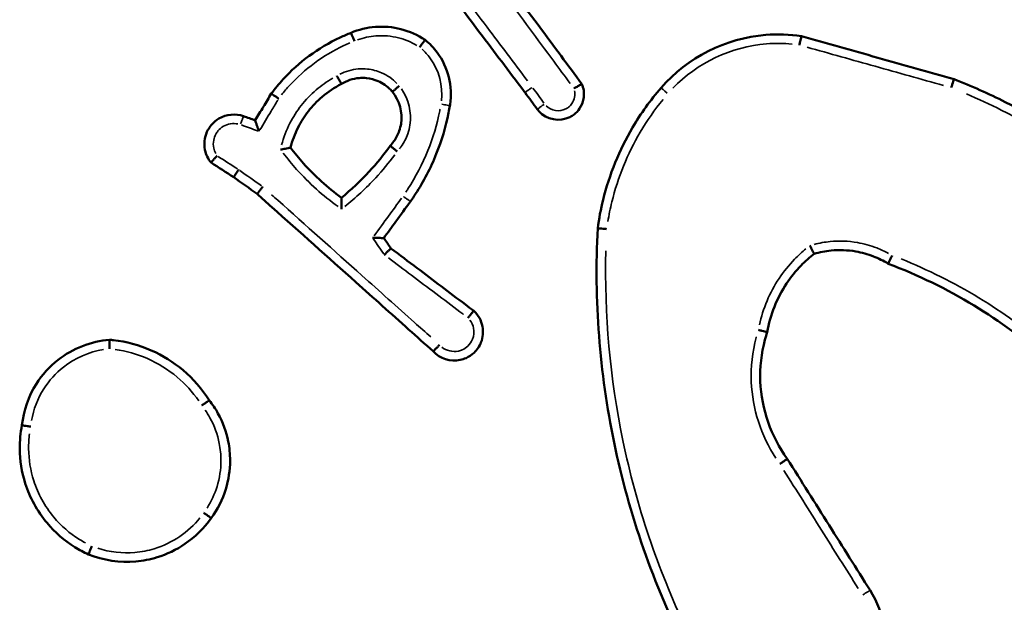
# Model space of a CAD drawing. Units: millimetres. Extents: x 33679 to 40032, y -55024 to -51180.
# Drawn here: x 37728 to 37750, y -52737 to -52724 of the extents above; entities that cross this region are included whole.
import ezdxf

# ---------------------------------------------------------------- set-up
doc = ezdxf.new("R2010")
doc.units = ezdxf.units.MM
doc.header["$LTSCALE"] = 50
doc.layers.add('Widoczne (ISO)', color=7, linetype='Continuous', lineweight=50)
doc.layers.add('Widoczne wąskie (ISO)', color=7, linetype='Continuous', lineweight=35)

msp = doc.modelspace()

# ---------------------------------------------------------------- linework, layer by layer
at = {"layer": 'Widoczne (ISO)', "color": 0}
for points, knots in [([(37736.79, -52723.036), (37737.169, -52723.54), (37737.549, -52724.044), (37737.929, -52724.548), (37738.251, -52724.975), (37738.573, -52725.402), (37738.906, -52725.843), (37738.918, -52725.858), (37738.929, -52725.873)], [0.4124901, 0.4124901, 0.4124901, 0.4124901, 0.6017742, 0.6017742, 0.6017742, 0.7622184, 0.7622184, 0.7677677, 0.7677677, 0.7677677, 0.7677677]), ([(37740.184, -52725.684), (37740.031, -52725.476), (37739.877, -52725.269), (37739.723, -52725.061), (37739.338, -52724.54), (37738.952, -52724.019), (37738.567, -52723.498)], [0.094745, 0.094745, 0.094745, 0.094745, 0.1722604, 0.1722604, 0.1722604, 0.3666843, 0.3666843, 0.3666843, 0.3666843]), ([(37736.719, -52724.709), (37736.557, -52724.6), (37736.376, -52724.519), (37736.187, -52724.47), (37736.003, -52724.423), (37735.811, -52724.406), (37735.437, -52724.435), (37735.255, -52724.48), (37735.084, -52724.551)], [0.9101055, 0.9101055, 0.9101055, 0.9101055, 0.9618886, 0.9618886, 0.9618886, 1.0123736, 1.0123736, 1.0614331, 1.0614331, 1.0614331, 1.0614331]), ([(37735.084, -52724.551), (37735.002, -52724.583), (37734.921, -52724.618), (37734.6, -52724.768), (37734.371, -52724.905), (37734.157, -52725.063), (37733.95, -52725.216), (37733.757, -52725.389), (37733.491, -52725.679), (37733.403, -52725.785), (37733.322, -52725.894)], [0.347832, 0.347832, 0.347832, 0.347832, 0.3729768, 0.3729768, 0.4487324, 0.4487324, 0.4487324, 0.5222233, 0.5222233, 0.5611322, 0.5611322, 0.5611322, 0.5611322]), ([(37735.158, -52724.735), (37735.157, -52724.735), (37735.157, -52724.734), (37735.147, -52724.71), (37735.138, -52724.686), (37735.12, -52724.642), (37735.112, -52724.622), (37735.098, -52724.588), (37735.093, -52724.575), (37735.086, -52724.556), (37735.084, -52724.551), (37735.084, -52724.551)], [-0.00014484, -0.00014484, -0.00014484, -0.00014484, 0, 0, 0.007717, 0.007717, 0.01553035, 0.01553035, 0.023343, 0.023343, 0.03115531, 0.03115531, 0.03115531, 0.03115531]), ([(37736.719, -52724.709), (37736.719, -52724.708), (37736.715, -52724.712), (37736.703, -52724.728), (37736.694, -52724.74), (37736.672, -52724.769), (37736.659, -52724.786), (37736.631, -52724.825), (37736.615, -52724.846), (37736.599, -52724.868), (37736.599, -52724.868), (37736.599, -52724.868)], [0, 0, 0, 0, 0.00780586, 0.00780586, 0.01561552, 0.01561552, 0.02343312, 0.02343312, 0.03134566, 0.03134566, 0.03149155, 0.03149155, 0.03149155, 0.03149155]), ([(37737.269, -52726.162), (37737.27, -52726.152), (37737.272, -52726.143), (37737.334, -52725.735), (37737.229, -52725.313), (37736.989, -52724.989), (37736.911, -52724.884), (37736.82, -52724.79), (37736.719, -52724.709)], [0.7292312, 0.7292312, 0.7292312, 0.7292312, 0.7316458, 0.7316458, 0.8369788, 0.8369788, 0.8369788, 0.8708922, 0.8708922, 0.8708922, 0.8708922]), ([(37745.032, -52724.626), (37744.773, -52724.587), (37744.509, -52724.577), (37743.363, -52724.667), (37742.512, -52725.097), (37741.932, -52725.768)], [1.6939622, 1.6939622, 1.6939622, 1.6939622, 1.7681038, 1.7681038, 2.0185685, 2.0185685, 2.0185685, 2.0185685]), ([(37744.99, -52724.821), (37744.99, -52724.821), (37744.99, -52724.82), (37744.996, -52724.794), (37745.001, -52724.769), (37745.012, -52724.722), (37745.016, -52724.701), (37745.024, -52724.665), (37745.027, -52724.651), (37745.031, -52724.631), (37745.032, -52724.626), (37745.032, -52724.626)], [-0.0001455, -0.0001455, -0.0001455, -0.0001455, 0, 0, 0.00783812, 0.00783812, 0.01566096, 0.01566096, 0.02346869, 0.02346869, 0.03126876, 0.03126876, 0.03126876, 0.03126876]), ([(37748.405, -52725.574), (37747.843, -52725.416), (37747.281, -52725.259), (37746.719, -52725.101), (37746.157, -52724.942), (37745.595, -52724.784), (37745.032, -52724.626)], [0.8090749, 0.8090749, 0.8090749, 0.8090749, 0.9842391, 0.9842391, 0.9842391, 1.1594408, 1.1594408, 1.1594408, 1.1594408]), ([(37734.773, -52725.505), (37734.773, -52725.505), (37734.773, -52725.506), (37734.78, -52725.518), (37734.787, -52725.53), (37734.8, -52725.553), (37734.806, -52725.564), (37734.824, -52725.596), (37734.835, -52725.615), (37734.853, -52725.647), (37734.86, -52725.659), (37734.87, -52725.676), (37734.873, -52725.681), (37734.873, -52725.681)], [-0.00014693, -0.00014693, -0.00014693, -0.00014693, 0, 0, 0.00406923, 0.00406923, 0.00813842, 0.00813842, 0.01595595, 0.01595595, 0.02376616, 0.02376616, 0.03157247, 0.03157247, 0.03157247, 0.03157247]), ([(37734.873, -52725.681), (37734.99, -52725.607), (37735.125, -52725.563), (37735.263, -52725.551), (37735.317, -52725.547), (37735.372, -52725.547), (37735.514, -52725.562), (37735.6, -52725.585), (37735.785, -52725.665), (37735.881, -52725.731), (37735.973, -52725.826), (37735.986, -52725.84), (37735.997, -52725.853)], [0.6223179, 0.6223179, 0.6223179, 0.6223179, 0.6732981, 0.6732981, 0.6732981, 0.6935245, 0.6935245, 0.7258867, 0.7258867, 0.7679577, 0.7679577, 0.7747318, 0.7747318, 0.7747318, 0.7747318]), ([(37748.342, -52725.763), (37748.342, -52725.763), (37748.342, -52725.762), (37748.351, -52725.737), (37748.359, -52725.713), (37748.374, -52725.667), (37748.381, -52725.647), (37748.393, -52725.612), (37748.398, -52725.598), (37748.404, -52725.579), (37748.405, -52725.575), (37748.405, -52725.574)], [-0.03139471, -0.03139471, -0.03139471, -0.03139471, -0.03124935, -0.03124935, -0.0234317, -0.0234317, -0.01561215, -0.01561215, -0.00780331, -0.00780331, 0, 0, 0, 0]), ([(37754.256, -52729.974), (37754.064, -52729.726), (37753.864, -52729.484), (37753.053, -52728.57), (37752.383, -52727.951), (37751.659, -52727.403), (37750.994, -52726.9), (37750.283, -52726.458), (37749.169, -52725.896), (37748.79, -52725.727), (37748.405, -52725.574)], [0.1756547, 0.1756547, 0.1756547, 0.1756547, 0.2684388, 0.2684388, 0.5368776, 0.5368776, 0.5368776, 0.7833707, 0.7833707, 0.9058292, 0.9058292, 0.9058292, 0.9058292]), ([(37733.745, -52727.089), (37733.785, -52726.935), (37733.841, -52726.785), (37733.978, -52726.516), (37734.055, -52726.395), (37734.142, -52726.283), (37734.233, -52726.168), (37734.334, -52726.062), (37734.576, -52725.855), (37734.72, -52725.759), (37734.873, -52725.681)], [0.7036601, 0.7036601, 0.7036601, 0.7036601, 0.7558456, 0.7558456, 0.8023971, 0.8023971, 0.8023971, 0.850273, 0.850273, 0.9065046, 0.9065046, 0.9065046, 0.9065046]), ([(37736.15, -52725.724), (37736.149, -52725.725), (37736.149, -52725.725), (37736.128, -52725.742), (37736.108, -52725.759), (37736.072, -52725.79), (37736.055, -52725.804), (37736.027, -52725.827), (37736.016, -52725.837), (37736.001, -52725.85), (37735.997, -52725.853), (37735.997, -52725.853)], [-0.03147514, -0.03147514, -0.03147514, -0.03147514, -0.0313295, -0.0313295, -0.02343818, -0.02343818, -0.01562476, -0.01562476, -0.00781214, -0.00781214, 0, 0, 0, 0]), ([(37739.199, -52726.241), (37739.209, -52726.256), (37739.221, -52726.27), (37739.398, -52726.471), (37739.695, -52726.527), (37739.918, -52726.414), (37739.951, -52726.397), (37739.982, -52726.377), (37740.058, -52726.318), (37740.099, -52726.274), (37740.175, -52726.161), (37740.205, -52726.088), (37740.238, -52725.914), (37740.23, -52725.81), (37740.193, -52725.705), (37740.189, -52725.694), (37740.184, -52725.684)], [0.1801412, 0.1801412, 0.1801412, 0.1801412, 0.1836348, 0.1836348, 0.2323439, 0.2323439, 0.2323439, 0.2395597, 0.2395597, 0.2511049, 0.2511049, 0.2661136, 0.2661136, 0.285625, 0.285625, 0.2878391, 0.2878391, 0.2878391, 0.2878391]), ([(37740.184, -52725.684), (37740.184, -52725.684), (37740.18, -52725.686), (37740.162, -52725.696), (37740.15, -52725.703), (37740.118, -52725.72), (37740.099, -52725.731), (37740.056, -52725.754), (37740.032, -52725.767), (37740.008, -52725.78), (37740.008, -52725.78), (37740.007, -52725.781)], [0, 0, 0, 0, 0.00776129, 0.00776129, 0.01554919, 0.01554919, 0.02339483, 0.02339483, 0.03149251, 0.03149251, 0.03163994, 0.03163994, 0.03163994, 0.03163994]), ([(37741.932, -52725.768), (37741.696, -52726.04), (37741.485, -52726.334), (37741.01, -52727.143), (37740.79, -52727.682), (37740.601, -52728.45), (37740.561, -52728.659), (37740.533, -52728.871)], [3.6243776, 3.6243776, 3.6243776, 3.6243776, 3.7289158, 3.7289158, 3.8961771, 3.8961771, 3.9580132, 3.9580132, 3.9580132, 3.9580132]), ([(37733.322, -52725.894), (37733.264, -52725.99), (37733.206, -52726.087), (37733.148, -52726.183), (37733.087, -52726.284), (37733.026, -52726.385), (37732.966, -52726.485)], [0.39562659, 0.39562659, 0.39562659, 0.39562659, 0.42934369, 0.42934369, 0.42934369, 0.4646502, 0.4646502, 0.4646502, 0.4646502]), ([(37733.486, -52726.005), (37733.485, -52726.004), (37733.485, -52726.004), (37733.463, -52725.989), (37733.442, -52725.975), (37733.403, -52725.949), (37733.385, -52725.937), (37733.354, -52725.916), (37733.342, -52725.908), (37733.326, -52725.897), (37733.322, -52725.894), (37733.322, -52725.894)], [-0.03127352, -0.03127352, -0.03127352, -0.03127352, -0.03112872, -0.03112872, -0.02343241, -0.02343241, -0.01561313, -0.01561313, -0.00780394, -0.00780394, 0, 0, 0, 0]), ([(37735.997, -52725.853), (37736.155, -52726.049), (37736.226, -52726.312), (37736.188, -52726.56), (37736.18, -52726.614), (37736.167, -52726.667), (37736.121, -52726.801), (37736.08, -52726.879), (37736.005, -52726.984), (37735.978, -52727.017), (37735.949, -52727.048)], [0.603291, 0.603291, 0.603291, 0.603291, 0.6952144, 0.6952144, 0.6952144, 0.7151569, 0.7151569, 0.7470651, 0.7470651, 0.7626249, 0.7626249, 0.7626249, 0.7626249]), ([(37736.395, -52728.28), (37736.434, -52728.224), (37736.473, -52728.168), (37736.69, -52727.833), (37736.844, -52727.537), (37736.968, -52727.229), (37737.086, -52726.935), (37737.177, -52726.63), (37737.25, -52726.266), (37737.26, -52726.214), (37737.269, -52726.162)], [0.5845149, 0.5845149, 0.5845149, 0.5845149, 0.6041922, 0.6041922, 0.699789, 0.699789, 0.699789, 0.791289, 0.791289, 0.8066225, 0.8066225, 0.8066225, 0.8066225]), ([(37732.709, -52726.393), (37732.533, -52726.332), (37732.329, -52726.352), (37732.1, -52726.485), (37732.041, -52726.536), (37731.992, -52726.595), (37731.966, -52726.627), (37731.943, -52726.662), (37731.891, -52726.756), (37731.869, -52726.819), (37731.84, -52726.969), (37731.84, -52727.057), (37731.878, -52727.243), (37731.924, -52727.339), (37731.99, -52727.42)], [0.2289423, 0.2289423, 0.2289423, 0.2289423, 0.2679278, 0.2679278, 0.2839326, 0.2839326, 0.2839326, 0.2925384, 0.2925384, 0.3063076, 0.3063076, 0.3242077, 0.3242077, 0.3458319, 0.3458319, 0.3458319, 0.3458319]), ([(37733.05, -52726.728), (37733.05, -52726.727), (37733.05, -52726.727), (37733.041, -52726.704), (37733.033, -52726.681), (37733.018, -52726.638), (37733.011, -52726.617), (37732.995, -52726.573), (37732.988, -52726.551), (37732.976, -52726.517), (37732.972, -52726.505), (37732.967, -52726.49), (37732.966, -52726.486), (37732.966, -52726.485)], [-0.03581401, -0.03581401, -0.03581401, -0.03581401, -0.03562701, -0.03562701, -0.02852152, -0.02852152, -0.02162634, -0.02162634, -0.01298641, -0.01298641, -0.00612507, -0.00612507, 0, 0, 0, 0]), ([(37733.527, -52727.133), (37733.527, -52727.133), (37733.528, -52727.133), (37733.545, -52727.129), (37733.562, -52727.126), (37733.595, -52727.119), (37733.611, -52727.115), (37733.651, -52727.107), (37733.673, -52727.103), (37733.709, -52727.096), (37733.722, -52727.093), (37733.74, -52727.09), (37733.745, -52727.089), (37733.745, -52727.089)], [-0.03318492, -0.03318492, -0.03318492, -0.03318492, -0.0330243, -0.0330243, -0.02787068, -0.02787068, -0.02275107, -0.02275107, -0.01450992, -0.01450992, -0.00707052, -0.00707052, 0, 0, 0, 0]), ([(37734.87, -52728.197), (37734.566, -52727.972), (37734.285, -52727.717), (37734.033, -52727.436), (37733.932, -52727.324), (37733.836, -52727.208), (37733.745, -52727.089)], [0.3552783, 0.3552783, 0.3552783, 0.3552783, 0.4726683, 0.4726683, 0.4726683, 0.5193614, 0.5193614, 0.5193614, 0.5193614]), ([(37735.949, -52727.048), (37735.805, -52727.248), (37735.65, -52727.439), (37735.483, -52727.62), (37735.293, -52727.826), (37735.088, -52728.019), (37734.87, -52728.197)], [0.3102924, 0.3102924, 0.3102924, 0.3102924, 0.386564, 0.386564, 0.386564, 0.4735779, 0.4735779, 0.4735779, 0.4735779]), ([(37735.949, -52727.048), (37735.949, -52727.048), (37735.952, -52727.051), (37735.968, -52727.064), (37735.979, -52727.073), (37736.007, -52727.096), (37736.024, -52727.11), (37736.061, -52727.141), (37736.081, -52727.157), (37736.101, -52727.174), (37736.101, -52727.174), (37736.102, -52727.174)], [0, 0, 0, 0, 0.0077953, 0.0077953, 0.01560141, 0.01560141, 0.02342675, 0.02342675, 0.03122064, 0.03122064, 0.03136591, 0.03136591, 0.03136591, 0.03136591]), ([(37732.125, -52727.27), (37732.125, -52727.27), (37732.124, -52727.27), (37732.105, -52727.29), (37732.087, -52727.31), (37732.054, -52727.346), (37732.039, -52727.362), (37732.015, -52727.39), (37732.006, -52727.401), (37731.993, -52727.416), (37731.99, -52727.42), (37731.99, -52727.42)], [-0.03162007, -0.03162007, -0.03162007, -0.03162007, -0.0314724, -0.0314724, -0.0233636, -0.0233636, -0.01549087, -0.01549087, -0.00772142, -0.00772142, 0, 0, 0, 0]), ([(37732.601, -52727.575), (37732.601, -52727.576), (37732.6, -52727.576), (37732.585, -52727.598), (37732.571, -52727.62), (37732.544, -52727.66), (37732.532, -52727.678), (37732.512, -52727.708), (37732.504, -52727.721), (37732.493, -52727.737), (37732.491, -52727.742), (37732.491, -52727.742)], [-0.00014563, -0.00014563, -0.00014563, -0.00014563, 0, 0, 0.00787349, 0.00787349, 0.01568797, 0.01568797, 0.02350002, 0.02350002, 0.03131083, 0.03131083, 0.03131083, 0.03131083]), ([(37733.132, -52727.954), (37733.132, -52727.955), (37733.132, -52727.955), (37733.115, -52727.976), (37733.099, -52727.996), (37733.069, -52728.034), (37733.056, -52728.051), (37733.033, -52728.08), (37733.024, -52728.091), (37733.012, -52728.107), (37733.009, -52728.111), (37733.01, -52728.112)], [-0.00014575, -0.00014575, -0.00014575, -0.00014575, 0, 0, 0.007874, 0.007874, 0.01569502, 0.01569502, 0.02350367, 0.02350367, 0.03130596, 0.03130596, 0.03130596, 0.03130596]), ([(37733.01, -52728.112), (37733.117, -52728.208), (37733.225, -52728.305), (37733.953, -52728.956), (37734.573, -52729.51), (37735.193, -52730.065), (37735.581, -52730.412), (37735.969, -52730.759), (37736.537, -52731.267), (37736.718, -52731.429), (37736.899, -52731.591)], [0.2061162, 0.2061162, 0.2061162, 0.2061162, 0.2495301, 0.2495301, 0.4990601, 0.4990601, 0.4990601, 0.6551833, 0.6551833, 0.7280418, 0.7280418, 0.7280418, 0.7280418]), ([(37734.875, -52728.447), (37734.875, -52728.446), (37734.875, -52728.445), (37734.874, -52728.422), (37734.874, -52728.4), (37734.873, -52728.356), (37734.872, -52728.336), (37734.871, -52728.29), (37734.871, -52728.266), (37734.87, -52728.231), (37734.87, -52728.218), (37734.87, -52728.201), (37734.87, -52728.197), (37734.87, -52728.197)], [-0.03524206, -0.03524206, -0.03524206, -0.03524206, -0.03506195, -0.03506195, -0.02835907, -0.02835907, -0.0217956, -0.0217956, -0.01319486, -0.01319486, -0.00624903, -0.00624903, 0, 0, 0, 0]), ([(37735.808, -52729.087), (37735.897, -52728.964), (37735.987, -52728.842), (37736.076, -52728.719), (37736.182, -52728.572), (37736.289, -52728.426), (37736.395, -52728.28)], [0.37593836, 0.37593836, 0.37593836, 0.37593836, 0.42152612, 0.42152612, 0.42152612, 0.47575576, 0.47575576, 0.47575576, 0.47575576]), ([(37740.533, -52728.871), (37740.451, -52730.456), (37740.573, -52732.051), (37740.895, -52733.605), (37741.225, -52735.197), (37741.765, -52736.745), (37742.496, -52738.197)], [0.4783239, 0.4783239, 0.4783239, 0.4783239, 0.9492774, 0.9492774, 0.9492774, 1.4318107, 1.4318107, 1.4318107, 1.4318107]), ([(37740.731, -52728.889), (37740.731, -52728.889), (37740.731, -52728.889), (37740.704, -52728.886), (37740.678, -52728.884), (37740.63, -52728.88), (37740.608, -52728.878), (37740.572, -52728.874), (37740.557, -52728.873), (37740.538, -52728.871), (37740.533, -52728.871), (37740.533, -52728.871)], [-0.03148886, -0.03148886, -0.03148886, -0.03148886, -0.0313431, -0.0313431, -0.02343387, -0.02343387, -0.01561671, -0.01561671, -0.00780659, -0.00780659, 0, 0, 0, 0]), ([(37735.808, -52729.087), (37735.808, -52729.087), (37735.804, -52729.087), (37735.787, -52729.087), (37735.774, -52729.087), (37735.738, -52729.086), (37735.715, -52729.086), (37735.67, -52729.085), (37735.65, -52729.085), (37735.607, -52729.085), (37735.585, -52729.084), (37735.562, -52729.084), (37735.562, -52729.084), (37735.561, -52729.084)], [0, 0, 0, 0, 0.00643751, 0.00643751, 0.01346045, 0.01346045, 0.02191406, 0.02191406, 0.02834384, 0.02834384, 0.03492709, 0.03492709, 0.03510569, 0.03510569, 0.03510569, 0.03510569]), ([(37745.314, -52729.435), (37745.315, -52729.435), (37745.312, -52729.431), (37745.303, -52729.413), (37745.297, -52729.401), (37745.28, -52729.368), (37745.27, -52729.349), (37745.253, -52729.316), (37745.247, -52729.304), (37745.235, -52729.28), (37745.229, -52729.268), (37745.222, -52729.255), (37745.222, -52729.255), (37745.222, -52729.254)], [-0.0316249, -0.0316249, -0.0316249, -0.0316249, -0.02393887, -0.02393887, -0.01617764, -0.01617764, -0.00827238, -0.00827238, -0.00413784, -0.00413784, 0, 0, 0.00014811, 0.00014811, 0.00014811, 0.00014811]), ([(37735.966, -52729.316), (37735.966, -52729.316), (37735.962, -52729.319), (37735.948, -52729.333), (37735.937, -52729.342), (37735.911, -52729.368), (37735.895, -52729.383), (37735.868, -52729.408), (37735.859, -52729.417), (37735.839, -52729.436), (37735.83, -52729.445), (37735.819, -52729.455), (37735.819, -52729.455), (37735.819, -52729.456)], [0, 0, 0, 0, 0.00772003, 0.00772003, 0.01549107, 0.01549107, 0.0233648, 0.0233648, 0.02747855, 0.02747855, 0.03159643, 0.03159643, 0.03174451, 0.03174451, 0.03174451, 0.03174451]), ([(37737.795, -52730.696), (37737.733, -52730.65), (37737.671, -52730.603), (37737.254, -52730.288), (37736.898, -52730.019), (37736.542, -52729.75), (37736.35, -52729.605), (37736.158, -52729.461), (37735.966, -52729.316)], [0.1106518, 0.1106518, 0.1106518, 0.1106518, 0.1338273, 0.1338273, 0.2676547, 0.2676547, 0.2676547, 0.3397415, 0.3397415, 0.3397415, 0.3397415]), ([(37744.278, -52731.167), (37744.344, -52730.784), (37744.491, -52730.415), (37744.706, -52730.092), (37744.801, -52729.949), (37744.908, -52729.815), (37745.117, -52729.6), (37745.213, -52729.514), (37745.314, -52729.435)], [1.758251, 1.758251, 1.758251, 1.758251, 1.8831199, 1.8831199, 1.8831199, 1.9381661, 1.9381661, 1.9794731, 1.9794731, 1.9794731, 1.9794731]), ([(37745.314, -52729.435), (37745.437, -52729.4), (37745.563, -52729.376), (37745.871, -52729.346), (37746.055, -52729.353), (37746.235, -52729.384), (37746.368, -52729.407), (37746.499, -52729.444), (37746.737, -52729.536), (37746.846, -52729.59), (37746.95, -52729.654)], [1.3066239, 1.3066239, 1.3066239, 1.3066239, 1.3486003, 1.3486003, 1.4087684, 1.4087684, 1.4087684, 1.4531293, 1.4531293, 1.4930861, 1.4930861, 1.4930861, 1.4930861]), ([(37746.95, -52729.654), (37746.95, -52729.654), (37746.952, -52729.649), (37746.961, -52729.631), (37746.967, -52729.618), (37746.983, -52729.586), (37746.993, -52729.566), (37747.014, -52729.522), (37747.026, -52729.498), (37747.038, -52729.474), (37747.038, -52729.473), (37747.038, -52729.473)], [0, 0, 0, 0, 0.00778052, 0.00778052, 0.01557952, 0.01557952, 0.02341408, 0.02341408, 0.03147008, 0.03147008, 0.03161665, 0.03161665, 0.03161665, 0.03161665]), ([(37746.95, -52729.654), (37747.609, -52729.902), (37748.245, -52730.212), (37748.847, -52730.579), (37749.419, -52730.926), (37749.96, -52731.325), (37750.461, -52731.768)], [0.8194525, 0.8194525, 0.8194525, 0.8194525, 1.0345609, 1.0345609, 1.0345609, 1.2388543, 1.2388543, 1.2388543, 1.2388543]), ([(37736.899, -52731.591), (37737.047, -52731.752), (37737.284, -52731.828), (37737.498, -52731.782), (37737.542, -52731.772), (37737.584, -52731.758), (37737.689, -52731.711), (37737.749, -52731.671), (37737.868, -52731.559), (37737.921, -52731.481), (37737.999, -52731.283), (37738.01, -52731.159), (37737.962, -52730.91), (37737.893, -52730.787), (37737.795, -52730.696)], [0.2255484, 0.2255484, 0.2255484, 0.2255484, 0.2705385, 0.2705385, 0.2705385, 0.2796468, 0.2796468, 0.2942202, 0.2942202, 0.3131656, 0.3131656, 0.3377947, 0.3377947, 0.3653216, 0.3653216, 0.3653216, 0.3653216]), ([(37737.795, -52730.696), (37737.795, -52730.696), (37737.791, -52730.7), (37737.778, -52730.715), (37737.769, -52730.726), (37737.745, -52730.754), (37737.731, -52730.77), (37737.7, -52730.808), (37737.683, -52730.828), (37737.665, -52730.848), (37737.665, -52730.849), (37737.665, -52730.849)], [0, 0, 0, 0, 0.00780407, 0.00780407, 0.01561273, 0.01561273, 0.02343123, 0.02343123, 0.03143705, 0.03143705, 0.03158337, 0.03158337, 0.03158337, 0.03158337]), ([(37744.278, -52731.167), (37744.278, -52731.167), (37744.273, -52731.166), (37744.254, -52731.161), (37744.24, -52731.158), (37744.204, -52731.149), (37744.183, -52731.144), (37744.136, -52731.132), (37744.11, -52731.126), (37744.084, -52731.119), (37744.084, -52731.119), (37744.083, -52731.119)], [0, 0, 0, 0, 0.00779322, 0.00779322, 0.01559784, 0.01559784, 0.02342409, 0.02342409, 0.03140925, 0.03140925, 0.03155541, 0.03155541, 0.03155541, 0.03155541]), ([(37744.722, -52733.967), (37744.361, -52733.473), (37744.15, -52732.869), (37744.126, -52732.257), (37744.113, -52731.947), (37744.148, -52731.635), (37744.243, -52731.279), (37744.26, -52731.222), (37744.278, -52731.167)], [1.8800549, 1.8800549, 1.8800549, 1.8800549, 2.0756669, 2.0756669, 2.0756669, 2.1747756, 2.1747756, 2.1934781, 2.1934781, 2.1934781, 2.1934781]), ([(37729.751, -52731.335), (37729.339, -52731.368), (37728.936, -52731.525), (37728.61, -52731.781), (37728.422, -52731.929), (37728.26, -52732.109), (37727.957, -52732.585), (37727.847, -52732.901), (37727.813, -52733.225)], [1.0918304, 1.0918304, 1.0918304, 1.0918304, 1.2043847, 1.2043847, 1.2043847, 1.2693466, 1.2693466, 1.3577949, 1.3577949, 1.3577949, 1.3577949]), ([(37729.751, -52731.335), (37729.751, -52731.335), (37729.751, -52731.34), (37729.75, -52731.36), (37729.749, -52731.374), (37729.749, -52731.411), (37729.748, -52731.433), (37729.748, -52731.481), (37729.748, -52731.507), (37729.748, -52731.535), (37729.748, -52731.535), (37729.748, -52731.536)], [0, 0, 0, 0, 0.00778791, 0.00778791, 0.01558948, 0.01558948, 0.0234191, 0.0234191, 0.0313904, 0.0313904, 0.03153687, 0.03153687, 0.03153687, 0.03153687]), ([(37731.952, -52732.673), (37731.794, -52732.423), (37731.598, -52732.198), (37731.16, -52731.829), (37730.923, -52731.681), (37730.669, -52731.569), (37730.403, -52731.452), (37730.12, -52731.376), (37729.805, -52731.34), (37729.778, -52731.337), (37729.751, -52731.335)], [0.4499888, 0.4499888, 0.4499888, 0.4499888, 0.5324269, 0.5324269, 0.6099109, 0.6099109, 0.6099109, 0.690889, 0.690889, 0.6984513, 0.6984513, 0.6984513, 0.6984513]), ([(37737.04, -52731.449), (37737.039, -52731.45), (37737.039, -52731.45), (37737.022, -52731.466), (37737.006, -52731.483), (37736.974, -52731.515), (37736.958, -52731.531), (37736.931, -52731.559), (37736.92, -52731.57), (37736.905, -52731.586), (37736.9, -52731.59), (37736.899, -52731.591), (37736.899, -52731.591), (37736.899, -52731.591)], [-0.0314492, -0.0314492, -0.0314492, -0.0314492, -0.03130352, -0.03130352, -0.02439962, -0.02439962, -0.01657978, -0.01657978, -0.00876996, -0.00876996, -0.00096535, -0.00096535, 0, 0, 0, 0]), ([(37731.952, -52732.673), (37731.952, -52732.672), (37731.948, -52732.675), (37731.931, -52732.686), (37731.919, -52732.695), (37731.889, -52732.715), (37731.872, -52732.728), (37731.842, -52732.749), (37731.831, -52732.756), (37731.809, -52732.772), (37731.798, -52732.78), (37731.787, -52732.788), (37731.786, -52732.788), (37731.786, -52732.788)], [-0.03158879, -0.03158879, -0.03158879, -0.03158879, -0.02378483, -0.02378483, -0.01597602, -0.01597602, -0.00815686, -0.00815686, -0.00407874, -0.00407874, 0, 0, 0.00014704, 0.00014704, 0.00014704, 0.00014704]), ([(37731.995, -52735.276), (37732.136, -52735.083), (37732.245, -52734.866), (37732.379, -52734.432), (37732.412, -52734.217), (37732.412, -52734.002), (37732.412, -52733.863), (37732.398, -52733.724), (37732.328, -52733.369), (37732.251, -52733.157), (37732.088, -52732.861), (37732.024, -52732.764), (37731.952, -52732.673)], [1.104144, 1.104144, 1.104144, 1.104144, 1.1692562, 1.1692562, 1.227824, 1.227824, 1.227824, 1.2656532, 1.2656532, 1.32618, 1.32618, 1.3577691, 1.3577691, 1.3577691, 1.3577691]), ([(37727.813, -52733.225), (37727.78, -52733.395), (37727.764, -52733.569), (37727.767, -52734.003), (37727.808, -52734.264), (37727.938, -52734.669), (37728.002, -52734.819), (37728.081, -52734.963), (37728.162, -52735.112), (37728.258, -52735.253), (37728.541, -52735.591), (37728.749, -52735.772), (37729.077, -52735.977), (37729.179, -52736.032), (37729.284, -52736.079)], [0.6752598, 0.6752598, 0.6752598, 0.6752598, 0.7232878, 0.7232878, 0.7955901, 0.7955901, 0.8407791, 0.8407791, 0.8407791, 0.8877855, 0.8877855, 0.9629958, 0.9629958, 0.9948886, 0.9948886, 0.9948886, 0.9948886]), ([(37728.008, -52733.255), (37728.007, -52733.255), (37728.007, -52733.255), (37727.981, -52733.251), (37727.957, -52733.247), (37727.91, -52733.24), (37727.888, -52733.237), (37727.852, -52733.231), (37727.838, -52733.229), (37727.818, -52733.226), (37727.813, -52733.225), (37727.813, -52733.225)], [-0.03116867, -0.03116867, -0.03116867, -0.03116867, -0.03102431, -0.03102431, -0.02343356, -0.02343356, -0.01561527, -0.01561527, -0.00780548, -0.00780548, 0, 0, 0, 0]), ([(37744.557, -52734.079), (37744.557, -52734.079), (37744.557, -52734.079), (37744.58, -52734.064), (37744.601, -52734.049), (37744.641, -52734.022), (37744.659, -52734.01), (37744.69, -52733.989), (37744.702, -52733.981), (37744.718, -52733.97), (37744.722, -52733.967), (37744.722, -52733.967)], [-0.0001459, -0.0001459, -0.0001459, -0.0001459, 0, 0, 0.00794131, 0.00794131, 0.01575744, 0.01575744, 0.02356859, 0.02356859, 0.03137715, 0.03137715, 0.03137715, 0.03137715]), ([(37746.549, -52736.871), (37746.248, -52736.393), (37745.947, -52735.914), (37745.646, -52735.436), (37745.338, -52734.946), (37745.03, -52734.457), (37744.722, -52733.967)], [0.7523506, 0.7523506, 0.7523506, 0.7523506, 0.9219219, 0.9219219, 0.9219219, 1.0954303, 1.0954303, 1.0954303, 1.0954303]), ([(37729.284, -52736.079), (37729.613, -52736.212), (37729.974, -52736.265), (37730.487, -52736.221), (37730.646, -52736.19), (37730.799, -52736.143), (37731.017, -52736.077), (37731.225, -52735.977), (37731.639, -52735.695), (37731.838, -52735.5), (37731.995, -52735.276)], [1.1644738, 1.1644738, 1.1644738, 1.1644738, 1.2616189, 1.2616189, 1.3055569, 1.3055569, 1.3055569, 1.3679038, 1.3679038, 1.442817, 1.442817, 1.442817, 1.442817]), ([(37731.83, -52735.16), (37731.83, -52735.16), (37731.831, -52735.16), (37731.842, -52735.169), (37731.853, -52735.176), (37731.875, -52735.192), (37731.885, -52735.199), (37731.915, -52735.22), (37731.932, -52735.233), (37731.962, -52735.254), (37731.974, -52735.262), (37731.991, -52735.273), (37731.995, -52735.276), (37731.995, -52735.276)], [-0.03166711, -0.03166711, -0.03166711, -0.03166711, -0.03152049, -0.03152049, -0.02747942, -0.02747942, -0.02343838, -0.02343838, -0.01562527, -0.01562527, -0.00781255, -0.00781255, 0, 0, 0, 0]), ([(37729.359, -52735.896), (37729.359, -52735.897), (37729.358, -52735.897), (37729.348, -52735.921), (37729.338, -52735.945), (37729.32, -52735.989), (37729.311, -52736.009), (37729.298, -52736.043), (37729.292, -52736.056), (37729.285, -52736.074), (37729.283, -52736.079), (37729.284, -52736.079)], [-0.00014491, -0.00014491, -0.00014491, -0.00014491, 0, 0, 0.00771669, 0.00771669, 0.01553092, 0.01553092, 0.02334315, 0.02334315, 0.03115438, 0.03115438, 0.03115438, 0.03115438]), ([(37742.496, -52738.197), (37742.525, -52738.674), (37742.714, -52739.14), (37743.445, -52739.99), (37744.087, -52740.278), (37744.948, -52740.265), (37745.167, -52740.229), (37745.375, -52740.161), (37745.509, -52740.118), (37745.639, -52740.061), (37745.96, -52739.884), (37746.141, -52739.744), (37746.498, -52739.367), (37746.656, -52739.113), (37746.893, -52738.481), (37746.932, -52738.089), (37746.823, -52737.414), (37746.712, -52737.125), (37746.549, -52736.871)], [0.8935948, 0.8935948, 0.8935948, 0.8935948, 1.0239371, 1.0239371, 1.1993393, 1.1993393, 1.2589889, 1.2589889, 1.2589889, 1.2974794, 1.2974794, 1.3590643, 1.3590643, 1.4391246, 1.4391246, 1.543203, 1.543203, 1.6256564, 1.6256564, 1.6256564, 1.6256564])]:
    msp.add_open_spline(points, degree=3, knots=knots, dxfattribs=at)
for points in [[(37738.929, -52725.873), (37739.019, -52725.996), (37739.109, -52726.119), (37739.199, -52726.241)], [(37732.966, -52726.485), (37732.88, -52726.455), (37732.795, -52726.424), (37732.709, -52726.393)], [(37732.966, -52726.485), (37732.966, -52726.485), (37732.966, -52726.485), (37732.966, -52726.485)], [(37731.99, -52727.42), (37732.157, -52727.527), (37732.324, -52727.635), (37732.491, -52727.742)], [(37732.491, -52727.742), (37732.664, -52727.865), (37732.837, -52727.988), (37733.01, -52728.112)], [(37734.87, -52728.197), (37734.87, -52728.196), (37734.87, -52728.196), (37734.87, -52728.197)], [(37735.966, -52729.316), (37735.913, -52729.24), (37735.861, -52729.164), (37735.808, -52729.087)]]:
    msp.add_open_spline(points, degree=3, dxfattribs=at)
at = {"layer": 'Widoczne wąskie (ISO)', "color": 0}
msp.add_ellipse((37742.083, -52725.898), major_axis=(-0.151, 0.131), ratio=0.002917, start_param=4.79506, end_param=6.204863, dxfattribs=at)
for points, knots in [([(37738.981, -52725.61), (37738.683, -52725.215), (37738.385, -52724.82), (37738.088, -52724.426), (37737.741, -52723.966), (37737.395, -52723.507), (37737.048, -52723.048)], [-0.7500752, -0.7500752, -0.7500752, -0.7500752, -0.6017742, -0.6017742, -0.6017742, -0.429209, -0.429209, -0.429209, -0.429209]), ([(37738.49, -52723.73), (37738.847, -52724.213), (37739.204, -52724.696), (37739.562, -52725.179), (37739.683, -52725.343), (37739.805, -52725.508), (37739.927, -52725.673)], [-0.3523618, -0.3523618, -0.3523618, -0.3523618, -0.1722604, -0.1722604, -0.1722604, -0.1108038, -0.1108038, -0.1108038, -0.1108038]), ([(37735.228, -52724.708), (37735.359, -52724.66), (37735.496, -52724.63), (37735.803, -52724.606), (37735.973, -52724.621), (37736.136, -52724.663), (37736.276, -52724.699), (37736.41, -52724.755), (37736.535, -52724.828)], [-1.0541533, -1.0541533, -1.0541533, -1.0541533, -1.0123736, -1.0123736, -0.9618886, -0.9618886, -0.9618886, -0.9185175, -0.9185175, -0.9185175, -0.9185175]), ([(37733.551, -52725.92), (37733.607, -52725.849), (37733.666, -52725.78), (37733.894, -52725.532), (37734.077, -52725.368), (37734.274, -52725.222), (37734.477, -52725.072), (37734.695, -52724.942), (37734.969, -52724.814), (37735.014, -52724.794), (37735.059, -52724.775)], [-0.5495232, -0.5495232, -0.5495232, -0.5495232, -0.5222233, -0.5222233, -0.4487324, -0.4487324, -0.4487324, -0.3729768, -0.3729768, -0.3581964, -0.3581964, -0.3581964, -0.3581964]), ([(37736.652, -52724.914), (37736.716, -52724.973), (37736.775, -52725.037), (37736.827, -52725.107), (37737.027, -52725.376), (37737.119, -52725.724), (37737.08, -52726.057)], [-0.8629816, -0.8629816, -0.8629816, -0.8629816, -0.8369788, -0.8369788, -0.8369788, -0.7362395, -0.7362395, -0.7362395, -0.7362395]), ([(37742.192, -52725.778), (37742.733, -52725.215), (37743.484, -52724.856), (37744.451, -52724.781), (37744.641, -52724.783), (37744.83, -52724.801)], [-2.0023981, -2.0023981, -2.0023981, -2.0023981, -1.7681038, -1.7681038, -1.7113304, -1.7113304, -1.7113304, -1.7113304]), ([(37745.158, -52724.868), (37745.66, -52725.009), (37746.163, -52725.151), (37746.665, -52725.292), (37747.168, -52725.433), (37747.671, -52725.575), (37748.174, -52725.716)], [-1.1408011, -1.1408011, -1.1408011, -1.1408011, -0.9842391, -0.9842391, -0.9842391, -0.8275096, -0.8275096, -0.8275096, -0.8275096]), ([(37736.099, -52725.668), (37736.002, -52725.569), (37735.885, -52725.49), (37735.659, -52725.392), (37735.554, -52725.364), (37735.379, -52725.346), (37735.312, -52725.345), (37735.244, -52725.35), (37735.103, -52725.362), (37734.964, -52725.402), (37734.839, -52725.468)], [-0.7674223, -0.7674223, -0.7674223, -0.7674223, -0.7258867, -0.7258867, -0.6935245, -0.6935245, -0.6732981, -0.6732981, -0.6732981, -0.6307985, -0.6307985, -0.6307985, -0.6307985]), ([(37734.68, -52725.556), (37734.55, -52725.63), (37734.427, -52725.716), (37734.192, -52725.917), (37734.081, -52726.033), (37733.983, -52726.158), (37733.887, -52726.281), (37733.803, -52726.412), (37733.656, -52726.703), (37733.595, -52726.864), (37733.551, -52727.03)], [-0.8950772, -0.8950772, -0.8950772, -0.8950772, -0.850273, -0.850273, -0.8023971, -0.8023971, -0.8023971, -0.7558456, -0.7558456, -0.7044809, -0.7044809, -0.7044809, -0.7044809]), ([(37736.154, -52727.114), (37736.166, -52727.098), (37736.179, -52727.082), (37736.253, -52726.978), (37736.302, -52726.883), (37736.358, -52726.719), (37736.374, -52726.655), (37736.384, -52726.589), (37736.427, -52726.311), (37736.357, -52726.018), (37736.197, -52725.788)], [-0.7532657, -0.7532657, -0.7532657, -0.7532657, -0.7470651, -0.7470651, -0.7151569, -0.7151569, -0.6952144, -0.6952144, -0.6952144, -0.6109184, -0.6109184, -0.6109184, -0.6109184]), ([(37739.076, -52725.762), (37739.059, -52725.774), (37739.042, -52725.786), (37739.007, -52725.812), (37738.99, -52725.826), (37738.96, -52725.848), (37738.948, -52725.857), (37738.934, -52725.868), (37738.93, -52725.871), (37738.929, -52725.872)], [0.05, 0.05, 0.05, 0.05, 0.25, 0.25, 0.5, 0.5, 0.75, 0.75, 0.95, 0.95, 0.95, 0.95]), ([(37740.021, -52725.831), (37740.031, -52725.878), (37740.031, -52725.927), (37740.013, -52726.023), (37739.993, -52726.07), (37739.944, -52726.144), (37739.917, -52726.172), (37739.868, -52726.211), (37739.848, -52726.224), (37739.826, -52726.235), (37739.687, -52726.306), (37739.503, -52726.274), (37739.394, -52726.163)], [-0.2804326, -0.2804326, -0.2804326, -0.2804326, -0.26611363, -0.26611363, -0.25110487, -0.25110487, -0.23955966, -0.23955966, -0.23234391, -0.23234391, -0.23234391, -0.18538827, -0.18538827, -0.18538827, -0.18538827]), ([(37748.681, -52725.902), (37748.941, -52726.014), (37749.197, -52726.133), (37750.184, -52726.63), (37750.884, -52727.066), (37751.54, -52727.562), (37752.254, -52728.102), (37752.914, -52728.712), (37753.639, -52729.529), (37753.766, -52729.679), (37753.891, -52729.832)], [-0.8682059, -0.8682059, -0.8682059, -0.8682059, -0.7833707, -0.7833707, -0.5368776, -0.5368776, -0.5368776, -0.2684388, -0.2684388, -0.2093837, -0.2093837, -0.2093837, -0.2093837]), ([(37733.072, -52726.692), (37733.153, -52726.556), (37733.235, -52726.42), (37733.317, -52726.285), (37733.366, -52726.203), (37733.415, -52726.122), (37733.464, -52726.041)], [-0.47684043, -0.47684043, -0.47684043, -0.47684043, -0.42934369, -0.42934369, -0.42934369, -0.40085315, -0.40085315, -0.40085315, -0.40085315]), ([(37737.051, -52726.236), (37737.048, -52726.25), (37737.045, -52726.264), (37736.982, -52726.577), (37736.895, -52726.871), (37736.781, -52727.154), (37736.662, -52727.449), (37736.514, -52727.734), (37736.325, -52728.025), (37736.31, -52728.048), (37736.294, -52728.071)], [-0.795555, -0.795555, -0.795555, -0.795555, -0.791289, -0.791289, -0.699789, -0.699789, -0.699789, -0.6041922, -0.6041922, -0.5957468, -0.5957468, -0.5957468, -0.5957468]), ([(37737.086, -52726.13), (37737.106, -52726.133), (37737.127, -52726.137), (37737.17, -52726.144), (37737.192, -52726.148), (37737.229, -52726.154), (37737.244, -52726.157), (37737.262, -52726.16), (37737.266, -52726.161), (37737.268, -52726.161)], [0.05, 0.05, 0.05, 0.05, 0.25, 0.25, 0.5, 0.5, 0.75, 0.75, 0.95, 0.95, 0.95, 0.95]), ([(37739.347, -52726.132), (37739.33, -52726.144), (37739.313, -52726.156), (37739.278, -52726.182), (37739.26, -52726.195), (37739.231, -52726.217), (37739.219, -52726.226), (37739.204, -52726.237), (37739.201, -52726.24), (37739.199, -52726.241)], [0.05, 0.05, 0.05, 0.05, 0.25, 0.25, 0.5, 0.5, 0.75, 0.75, 0.95, 0.95, 0.95, 0.95]), ([(37740.756, -52728.724), (37740.781, -52728.579), (37740.811, -52728.434), (37740.979, -52727.748), (37741.192, -52727.227), (37741.623, -52726.493), (37741.791, -52726.252), (37741.976, -52726.025)], [-3.9405465, -3.9405465, -3.9405465, -3.9405465, -3.8961771, -3.8961771, -3.7289158, -3.7289158, -3.6410181, -3.6410181, -3.6410181, -3.6410181]), ([(37732.709, -52726.394), (37732.708, -52726.395), (37732.706, -52726.4), (37732.7, -52726.416), (37732.695, -52726.43), (37732.682, -52726.465), (37732.674, -52726.486), (37732.659, -52726.527), (37732.652, -52726.546), (37732.645, -52726.566)], [0.05, 0.05, 0.05, 0.05, 0.25, 0.25, 0.5, 0.5, 0.75, 0.75, 0.95, 0.95, 0.95, 0.95]), ([(37732.095, -52727.221), (37732.074, -52727.183), (37732.059, -52727.142), (37732.039, -52727.041), (37732.038, -52726.98), (37732.058, -52726.876), (37732.074, -52726.833), (37732.11, -52726.767), (37732.126, -52726.743), (37732.144, -52726.721), (37732.178, -52726.68), (37732.219, -52726.645), (37732.361, -52726.562), (37732.477, -52726.544), (37732.585, -52726.566)], [-0.3372197, -0.3372197, -0.3372197, -0.3372197, -0.3242077, -0.3242077, -0.3063076, -0.3063076, -0.2925384, -0.2925384, -0.2839326, -0.2839326, -0.2839326, -0.2679278, -0.2679278, -0.2347546, -0.2347546, -0.2347546, -0.2347546]), ([(37732.661, -52726.588), (37732.78, -52726.631), (37732.9, -52726.674), (37733.019, -52726.717), (37733.022, -52726.718), (37733.026, -52726.719), (37733.03, -52726.721)], [-0.70412207, -0.70412207, -0.70412207, -0.70412207, -0.66605553, -0.66605553, -0.66605553, -0.66493077, -0.66493077, -0.66493077, -0.66493077]), ([(37733.584, -52727.209), (37733.678, -52727.333), (37733.778, -52727.453), (37733.882, -52727.569), (37734.157, -52727.875), (37734.464, -52728.151), (37734.798, -52728.392)], [-0.5194279, -0.5194279, -0.5194279, -0.5194279, -0.4726683, -0.4726683, -0.4726683, -0.3493335, -0.3493335, -0.3493335, -0.3493335]), ([(37734.944, -52728.392), (37735.188, -52728.197), (37735.417, -52727.984), (37735.628, -52727.755), (37735.778, -52727.593), (37735.918, -52727.423), (37736.05, -52727.246)], [-0.4800878, -0.4800878, -0.4800878, -0.4800878, -0.386564, -0.386564, -0.386564, -0.3204938, -0.3204938, -0.3204938, -0.3204938]), ([(37736.844, -52731.274), (37736.726, -52731.168), (37736.607, -52731.062), (37736.1, -52730.609), (37735.713, -52730.262), (37735.325, -52729.915), (37734.704, -52729.361), (37734.084, -52728.806), (37733.419, -52728.21), (37733.373, -52728.17), (37733.328, -52728.129)], [-0.7028976, -0.7028976, -0.7028976, -0.7028976, -0.6551833, -0.6551833, -0.4990601, -0.4990601, -0.4990601, -0.2495301, -0.2495301, -0.2312168, -0.2312168, -0.2312168, -0.2312168]), ([(37736.244, -52728.172), (37736.261, -52728.184), (37736.278, -52728.196), (37736.314, -52728.222), (37736.332, -52728.235), (37736.362, -52728.256), (37736.374, -52728.265), (37736.389, -52728.276), (37736.393, -52728.279), (37736.395, -52728.28)], [0.05, 0.05, 0.05, 0.05, 0.25, 0.25, 0.5, 0.5, 0.75, 0.75, 0.95, 0.95, 0.95, 0.95]), ([(37736.198, -52728.209), (37736.103, -52728.339), (37736.008, -52728.47), (37735.913, -52728.6), (37735.807, -52728.746), (37735.701, -52728.892), (37735.595, -52729.038)], [-0.4699303, -0.4699303, -0.4699303, -0.4699303, -0.4215261, -0.4215261, -0.4215261, -0.3674398, -0.3674398, -0.3674398, -0.3674398]), ([(37735.574, -52729.103), (37735.576, -52729.105), (37735.578, -52729.108), (37735.579, -52729.11), (37735.655, -52729.219), (37735.73, -52729.328), (37735.806, -52729.437)], [-0.35204851, -0.35204851, -0.35204851, -0.35204851, -0.35110554, -0.35110554, -0.35110554, -0.31136314, -0.31136314, -0.31136314, -0.31136314]), ([(37746.956, -52729.426), (37746.872, -52729.381), (37746.786, -52729.34), (37746.559, -52729.252), (37746.416, -52729.212), (37746.27, -52729.187), (37746.072, -52729.153), (37745.87, -52729.145), (37745.55, -52729.176), (37745.43, -52729.197), (37745.312, -52729.228)], [-1.4817434, -1.4817434, -1.4817434, -1.4817434, -1.4531293, -1.4531293, -1.4087684, -1.4087684, -1.4087684, -1.3486003, -1.3486003, -1.3121868, -1.3121868, -1.3121868, -1.3121868]), ([(37742.483, -52737.716), (37741.856, -52736.394), (37741.388, -52734.997), (37741.091, -52733.564), (37740.805, -52732.186), (37740.678, -52730.775), (37740.713, -52729.367)], [-1.388178, -1.388178, -1.388178, -1.388178, -0.9492774, -0.9492774, -0.9492774, -0.5270029, -0.5270029, -0.5270029, -0.5270029]), ([(37745.134, -52729.323), (37745.047, -52729.395), (37744.963, -52729.472), (37744.756, -52729.685), (37744.641, -52729.828), (37744.539, -52729.981), (37744.332, -52730.293), (37744.184, -52730.644), (37744.105, -52731.009)], [-1.9721054, -1.9721054, -1.9721054, -1.9721054, -1.9381661, -1.9381661, -1.8831199, -1.8831199, -1.8831199, -1.7709008, -1.7709008, -1.7709008, -1.7709008]), ([(37735.911, -52729.525), (37736.08, -52729.653), (37736.25, -52729.781), (37736.42, -52729.909), (37736.776, -52730.178), (37737.132, -52730.447), (37737.516, -52730.737), (37737.544, -52730.758), (37737.572, -52730.779)], [-0.3313938, -0.3313938, -0.3313938, -0.3313938, -0.2676547, -0.2676547, -0.2676547, -0.1338273, -0.1338273, -0.1232835, -0.1232835, -0.1232835, -0.1232835]), ([(37750.453, -52731.495), (37749.983, -52731.093), (37749.48, -52730.729), (37748.952, -52730.407), (37748.404, -52730.074), (37747.829, -52729.787), (37747.234, -52729.549)], [-1.2200938, -1.2200938, -1.2200938, -1.2200938, -1.0345609, -1.0345609, -1.0345609, -0.8422926, -0.8422926, -0.8422926, -0.8422926]), ([(37737.711, -52730.901), (37737.75, -52730.954), (37737.778, -52731.015), (37737.806, -52731.16), (37737.798, -52731.245), (37737.744, -52731.38), (37737.708, -52731.434), (37737.627, -52731.51), (37737.586, -52731.538), (37737.514, -52731.57), (37737.485, -52731.58), (37737.455, -52731.586), (37737.329, -52731.613), (37737.19, -52731.578), (37737.09, -52731.497)], [-0.3574482, -0.3574482, -0.3574482, -0.3574482, -0.3377947, -0.3377947, -0.3131656, -0.3131656, -0.2942202, -0.2942202, -0.2796468, -0.2796468, -0.2705385, -0.2705385, -0.2705385, -0.2316596, -0.2316596, -0.2316596, -0.2316596]), ([(37744.039, -52731.268), (37744.037, -52731.273), (37744.036, -52731.279), (37743.949, -52731.604), (37743.912, -52731.935), (37743.926, -52732.265), (37743.95, -52732.862), (37744.14, -52733.452), (37744.468, -52733.951)], [-2.1764491, -2.1764491, -2.1764491, -2.1764491, -2.1747756, -2.1747756, -2.0756669, -2.0756669, -2.0756669, -1.896331, -1.896331, -1.896331, -1.896331]), ([(37728.025, -52733.123), (37728.068, -52732.873), (37728.161, -52732.632), (37728.413, -52732.235), (37728.56, -52732.072), (37728.731, -52731.938), (37728.987, -52731.737), (37729.295, -52731.603), (37729.616, -52731.552)], [-1.3454325, -1.3454325, -1.3454325, -1.3454325, -1.2693466, -1.2693466, -1.2043847, -1.2043847, -1.2043847, -1.1067341, -1.1067341, -1.1067341, -1.1067341]), ([(37729.871, -52731.55), (37730.117, -52731.584), (37730.358, -52731.652), (37730.585, -52731.752), (37730.822, -52731.856), (37731.043, -52731.994), (37731.422, -52732.313), (37731.583, -52732.49), (37731.718, -52732.685)], [-0.6843949, -0.6843949, -0.6843949, -0.6843949, -0.6099109, -0.6099109, -0.6099109, -0.5324269, -0.5324269, -0.461361, -0.461361, -0.461361, -0.461361]), ([(37731.862, -52732.891), (37731.9, -52732.945), (37731.934, -52733.001), (37732.064, -52733.236), (37732.134, -52733.428), (37732.197, -52733.75), (37732.209, -52733.876), (37732.209, -52734.002), (37732.209, -52734.197), (37732.18, -52734.393), (37732.071, -52734.747), (37731.996, -52734.907), (37731.902, -52735.055)], [-1.3460332, -1.3460332, -1.3460332, -1.3460332, -1.32618, -1.32618, -1.2656532, -1.2656532, -1.227824, -1.227824, -1.227824, -1.1692562, -1.1692562, -1.1166902, -1.1166902, -1.1166902, -1.1166902]), ([(37729.215, -52735.825), (37729.17, -52735.801), (37729.125, -52735.775), (37728.869, -52735.615), (37728.678, -52735.448), (37728.416, -52735.135), (37728.328, -52735.005), (37728.253, -52734.868), (37728.18, -52734.735), (37728.121, -52734.596), (37728.001, -52734.223), (37727.963, -52733.982), (37727.96, -52733.631), (37727.967, -52733.522), (37727.981, -52733.413)], [-0.9784475, -0.9784475, -0.9784475, -0.9784475, -0.9629958, -0.9629958, -0.8877855, -0.8877855, -0.8407791, -0.8407791, -0.8407791, -0.7955901, -0.7955901, -0.7232878, -0.7232878, -0.6903577, -0.6903577, -0.6903577, -0.6903577]), ([(37744.648, -52734.224), (37744.924, -52734.664), (37745.2, -52735.103), (37745.477, -52735.543), (37745.748, -52735.973), (37746.018, -52736.404), (37746.289, -52736.834)], [-1.0776134, -1.0776134, -1.0776134, -1.0776134, -0.9219219, -0.9219219, -0.9219219, -0.7693677, -0.7693677, -0.7693677, -0.7693677]), ([(37731.746, -52735.271), (37731.618, -52735.43), (37731.467, -52735.57), (37731.126, -52735.801), (37730.936, -52735.892), (37730.738, -52735.953), (37730.598, -52735.996), (37730.453, -52736.024), (37730.032, -52736.06), (37729.752, -52736.028), (37729.49, -52735.943)], [-1.4291069, -1.4291069, -1.4291069, -1.4291069, -1.3679038, -1.3679038, -1.3055569, -1.3055569, -1.3055569, -1.2616189, -1.2616189, -1.1788127, -1.1788127, -1.1788127, -1.1788127]), ([(37746.548, -52736.872), (37746.547, -52736.873), (37746.543, -52736.875), (37746.527, -52736.885), (37746.515, -52736.893), (37746.484, -52736.913), (37746.465, -52736.925), (37746.429, -52736.949), (37746.411, -52736.96), (37746.394, -52736.971)], [0.05, 0.05, 0.05, 0.05, 0.25, 0.25, 0.5, 0.5, 0.75, 0.75, 0.95, 0.95, 0.95, 0.95])]:
    msp.add_open_spline(points, degree=3, knots=knots, dxfattribs=at)
for points in [[(37739.346, -52726.104), (37739.265, -52725.993), (37739.183, -52725.882), (37739.102, -52725.771)], [(37732.577, -52727.56), (37732.434, -52727.468), (37732.291, -52727.377), (37732.149, -52727.285)], [(37733.106, -52727.935), (37732.946, -52727.822), (37732.787, -52727.708), (37732.627, -52727.594)]]:
    msp.add_open_spline(points, degree=3, dxfattribs=at)

doc.saveas('drawing.dxf')
